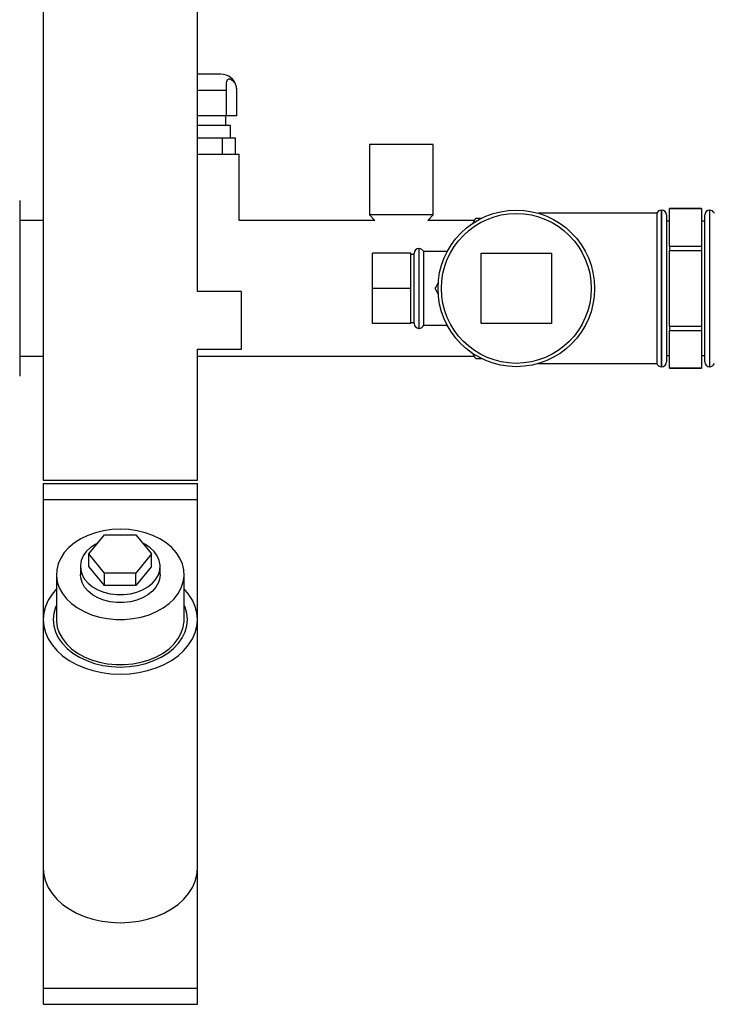
# Paper-space layout 'Blatt1' of a CAD drawing. Units: millimetres. Extents: x 0 to 5940, y 0 to 4200.
# Drawn here: x 1868 to 2086, y 2811 to 3119 of the extents above; entities that cross this region are included whole.
import ezdxf

# ---------------------------------------------------------------- set-up
doc = ezdxf.new("R2010")
doc.units = ezdxf.units.MM
doc.header["$LTSCALE"] = 10
doc.layers.add('1', color=7, linetype='Continuous')
doc.styles.add('SLDTEXTSTYLE0', font='TXT', dxfattribs={"width": 0.605})
doc.dimstyles.new('SLDDIMSTYLE0', dxfattribs={"dimtxt": 35, "dimasz": 25, "dimexe": 0, "dimexo": 0.0625, "dimgap": 8.75, "dimtad": 1, "dimdec": 1, "dimrnd": 1e-09, "dimzin": 4, "dimdsep": 46, "dimtxsty": 'SLDTEXTSTYLE0', "dimsah": 1, "dimcen": 0.09, "dimadec": 0, "dimazin": 1, "dimtfac": 1, "dimtdec": 1, "dimtofl": 0, "dimtmove": 0, "dimatfit": 3, "dimfxl": 1, "dimfrac": 2, "dimtolj": 1, "dimtzin": 12, "dimarcsym": 0})

# ---------------------------------------------------------------- blocks, each defined once
blk = doc.blocks.new('_D')
at = {"layer": '1'}
for p, q in [((695.56, 3426.76), (695.56, 3810.02)), ((2375.66, 3114.76), (2375.66, 3810.02)), ((2375.66, 3800.02), (695.56, 3800.02))]:
    blk.add_line(p, q, dxfattribs=at)
for points in [[(695.56, 3800.02), (720.56, 3796.02), (720.56, 3804.02)], [(2375.66, 3800.02), (2350.66, 3804.02), (2350.66, 3796.02)]]:
    blk.add_solid(points, dxfattribs=at)
at = {"layer": '1', "insert": (1443.37, 3845.14), "char_height": 35, "attachment_point": 1, "style": 'SLDTEXTSTYLE0'}
blk.add_mtext('ca. 1700', dxfattribs=at)

psp = doc.layouts.new('Blatt1')

# ---------------------------------------------------------------- linework, layer by layer
at = {"color": 7, "linetype": 'Continuous', "lineweight": 30}
for p, q in [((1875.41, 3316.76), (1875.41, 2974.76)), ((1923.71, 3033.76), (1923.71, 3316.76)), ((1924.06, 3101.76), (1923.71, 3101.75)), ((1931.06, 3101.76), (1924.06, 3101.76)), ((1923.71, 3096.76), (1932.78, 3096.76)), ((1932.78, 3088.76), (1932.78, 3096.76)), ((1936.06, 3096.76), (1935.97, 3097.68)), ((1935.98, 3096.76), (1935.98, 3088.76)), ((1935.98, 3096.76), (1936.06, 3096.76)), ((1936.06, 3088.76), (1936.06, 3096.76)), ((1932.78, 3088.76), (1923.71, 3088.76)), ((1932.56, 3085.76), (1932.56, 3088.76)), ((1935.98, 3088.76), (1932.78, 3088.76)), ((1936.06, 3088.76), (1935.98, 3088.76)), ((1934.11, 3085.76), (1923.71, 3085.76)), ((1934.11, 3081.76), (1934.11, 3085.76)), ((1931.6, 3081.76), (1923.71, 3081.76)), ((1931.6, 3076.76), (1931.6, 3081.76)), ((1935.64, 3081.76), (1931.6, 3081.76)), ((1935.64, 3076.76), (1935.64, 3081.76)), ((1977.56, 3079.76), (1977.56, 3057.76)), ((1997.56, 3079.76), (1977.56, 3079.76)), ((1997.56, 3057.76), (1997.56, 3079.76)), ((1923.71, 3076.76), (1927.56, 3076.76)), ((1927.56, 3076.76), (1936.81, 3076.76)), ((1936.81, 3055.96), (1936.81, 3076.76)), ((1868.06, 3062.26), (1868.06, 3054.26)), ((2069.06, 3059.26), (2068.97, 3059.26)), ((2068.97, 3059.26), (2068.97, 3010.26)), ((2069.06, 3010.26), (2069.06, 3059.26)), ((2081.56, 3059.76), (2071.56, 3059.76)), ((2071.56, 3059.76), (2071.56, 3059.75)), ((2071.56, 3059.75), (2081.56, 3059.75)), ((2071.56, 3047.87), (2071.56, 3059.75)), ((2081.56, 3059.76), (2081.56, 3059.75)), ((2081.56, 3059.75), (2081.56, 3047.87)), ((2084.15, 3059.26), (2084.06, 3059.26)), ((2084.06, 3059.26), (2084.06, 3010.26)), ((2084.15, 3034.76), (2084.15, 3059.26)), ((1977.56, 3057.76), (1979.31, 3055.96)), ((1997.56, 3057.76), (1977.56, 3057.76)), ((1995.81, 3055.96), (1997.56, 3057.76)), ((2009.9, 3055.1), (2010.86, 3056.76)), ((2010.86, 3056.76), (2012.78, 3056.76)), ((2067.56, 3058.26), (2030.49, 3058.26)), ((2067.56, 3058.26), (2067.56, 3011.26)), ((2070.56, 3057.76), (2070.56, 3011.76)), ((2082.56, 3011.76), (2082.56, 3057.76)), ((1875.41, 3055.96), (1868.06, 3055.96)), ((1868.06, 3054.26), (1868.06, 3042.76)), ((1979.31, 3055.96), (1936.81, 3055.96)), ((2010.4, 3055.96), (1995.81, 3055.96)), ((2071.56, 3055.76), (2070.56, 3055.76)), ((2082.56, 3055.76), (2081.56, 3055.76)), ((1993.15, 3047.26), (1993.06, 3047.26)), ((1993.06, 3047.26), (1993.06, 3022.26)), ((1993.15, 3022.26), (1993.15, 3047.26)), ((2081.56, 3047.87), (2071.56, 3047.87)), ((2071.56, 3047.87), (2071.56, 3046.63)), ((2081.56, 3047.87), (2081.56, 3046.63)), ((1990.56, 3045.76), (1978.56, 3045.76)), ((1978.56, 3034.76), (1978.56, 3045.76)), ((1990.56, 3034.76), (1990.56, 3045.76)), ((1991.56, 3045.41), (1990.56, 3045.41)), ((1991.56, 3023.76), (1991.56, 3045.76)), ((2001.93, 3046.26), (1994.56, 3046.26)), ((1994.56, 3023.26), (1994.56, 3046.26)), ((2012.56, 3045.76), (2034.56, 3045.76)), ((2012.56, 3023.76), (2012.56, 3045.76)), ((2034.56, 3045.76), (2034.56, 3023.76)), ((2071.56, 3046.63), (2081.56, 3046.63)), ((2071.56, 3022.88), (2071.56, 3046.63)), ((2081.56, 3046.63), (2081.56, 3022.88)), ((1868.06, 3042.76), (1868.06, 3026.76)), ((1990.56, 3034.76), (1978.56, 3034.76)), ((1978.56, 3023.76), (1978.56, 3034.76)), ((1990.56, 3023.76), (1990.56, 3034.76)), ((1998.16, 3034.76), (1999.12, 3036.42)), ((1999.12, 3033.1), (1998.16, 3034.76)), ((2084.15, 3010.26), (2084.15, 3034.76)), ((1937.56, 3033.76), (1923.71, 3033.76)), ((1937.56, 3024.76), (1937.56, 3033.76)), ((1868.06, 3026.76), (1868.06, 3015.26)), ((1937.56, 3015.76), (1937.56, 3024.76)), ((1990.56, 3023.76), (1978.56, 3023.76)), ((1990.56, 3024.11), (1991.56, 3024.11)), ((1994.56, 3023.26), (2001.93, 3023.26)), ((2034.56, 3023.76), (2012.56, 3023.76)), ((2081.56, 3022.88), (2071.56, 3022.88)), ((2071.56, 3022.88), (2071.56, 3021.64)), ((2081.56, 3022.88), (2081.56, 3021.64)), ((1993.06, 3022.26), (1993.15, 3022.26)), ((2071.56, 3021.64), (2081.56, 3021.64)), ((2071.56, 3009.77), (2071.56, 3021.64)), ((2081.56, 3021.64), (2081.56, 3009.77)), ((1868.06, 3015.26), (1868.06, 3007.26)), ((1868.06, 3013.56), (1875.41, 3013.56)), ((1923.71, 3015.76), (1937.56, 3015.76)), ((1923.71, 2974.76), (1923.71, 3015.76)), ((1923.71, 3013.56), (2010.4, 3013.56)), ((2010.86, 3012.76), (2009.9, 3014.42)), ((2070.56, 3013.76), (2071.56, 3013.76)), ((2081.56, 3013.76), (2082.56, 3013.76)), ((2012.78, 3012.76), (2010.86, 3012.76)), ((2030.49, 3011.26), (2067.56, 3011.26)), ((2068.97, 3010.26), (2069.06, 3010.26)), ((2084.06, 3010.26), (2084.15, 3010.26)), ((2081.56, 3009.77), (2071.56, 3009.77)), ((2071.56, 3009.77), (2071.56, 3009.76)), ((2071.56, 3009.76), (2081.56, 3009.76)), ((2081.56, 3009.77), (2081.56, 3009.76)), ((1875.41, 2974.76), (1899.56, 2974.76)), ((1875.41, 2973.76), (1875.41, 2968.76)), ((1875.41, 2973.76), (1923.71, 2973.76)), ((1899.56, 2974.76), (1923.71, 2974.76)), ((1923.71, 2968.76), (1923.71, 2973.76)), ((1875.41, 2968.76), (1875.41, 2931.15)), ((1875.41, 2968.76), (1923.71, 2968.76)), ((1923.71, 2931.15), (1923.71, 2968.76)), ((1889.74, 2951.66), (1894.65, 2957.67)), ((1894.65, 2957.67), (1904.47, 2957.67)), ((1904.47, 2957.67), (1909.37, 2951.66)), ((1889.74, 2947.77), (1889.74, 2951.66)), ((1894.65, 2945.65), (1889.74, 2951.66)), ((1909.37, 2951.66), (1904.47, 2945.65)), ((1909.37, 2947.77), (1909.37, 2951.66)), ((1879.56, 2945.29), (1879.56, 2931.15)), ((1887.06, 2947.77), (1887.06, 2945.29)), ((1894.65, 2941.76), (1889.74, 2947.77)), ((1894.65, 2941.76), (1894.65, 2945.65)), ((1904.47, 2945.65), (1894.65, 2945.65)), ((1909.37, 2947.77), (1904.47, 2941.76)), ((1904.47, 2941.76), (1904.47, 2945.65)), ((1912.06, 2945.29), (1912.06, 2947.77)), ((1919.56, 2931.15), (1919.56, 2945.29)), ((1904.47, 2941.76), (1894.65, 2941.76)), ((1875.41, 2931.15), (1875.41, 2853.37)), ((1923.71, 2853.37), (1923.71, 2931.15)), ((1875.41, 2853.37), (1875.41, 2815.76)), ((1923.71, 2815.76), (1923.71, 2853.37)), ((1875.41, 2815.76), (1875.41, 2810.76)), ((1875.41, 2815.76), (1923.71, 2815.76)), ((1923.71, 2810.76), (1923.71, 2815.76)), ((1875.41, 2810.76), (1923.71, 2810.76))]:
    psp.add_line(p, q, dxfattribs=at)
at = {"color": 7, "linetype": 'Continuous', "lineweight": 30, "flags": 128}
for points in [[(1899.56, 2959.43), (1896.89, 2959.31), (1894.28, 2958.93), (1891.75, 2958.31), (1889.37, 2957.46), (1887.16, 2956.39), (1885.18, 2955.12), (1883.46, 2953.68), (1882.02, 2952.09), (1880.9, 2950.38), (1880.1, 2948.57), (1879.66, 2946.71), (1879.57, 2944.82), (1879.84, 2942.94), (1880.46, 2941.1), (1881.42, 2939.34), (1882.7, 2937.68), (1884.29, 2936.16), (1886.14, 2934.8), (1888.24, 2933.63), (1890.54, 2932.67), (1893, 2931.93), (1895.58, 2931.43), (1898.22, 2931.18), (1900.9, 2931.18), (1903.54, 2931.43), (1906.12, 2931.93), (1908.58, 2932.67), (1910.88, 2933.63), (1912.97, 2934.8), (1914.83, 2936.16), (1916.42, 2937.68), (1917.7, 2939.34), (1918.66, 2941.1), (1919.28, 2942.94), (1919.55, 2944.82), (1919.46, 2946.71), (1919.01, 2948.57), (1918.22, 2950.38), (1917.1, 2952.09), (1915.66, 2953.68), (1913.94, 2955.12), (1911.95, 2956.39), (1909.75, 2957.46), (1907.37, 2958.31), (1904.84, 2958.93), (1902.23, 2959.31), (1899.56, 2959.43)], [(1892.54, 2955.08), (1891.71, 2954.64), (1890.18, 2953.61), (1888.92, 2952.4), (1887.96, 2951.06), (1887.34, 2949.63), (1887.07, 2948.14), (1887.16, 2946.64), (1887.61, 2945.18), (1888.4, 2943.79), (1889.51, 2942.51), (1890.91, 2941.39), (1892.56, 2940.44), (1894.41, 2939.71), (1896.41, 2939.21), (1898.5, 2938.96), (1900.62, 2938.96), (1902.71, 2939.21), (1904.71, 2939.71), (1906.56, 2940.44), (1908.21, 2941.39), (1909.61, 2942.51), (1910.72, 2943.79), (1911.51, 2945.18), (1911.96, 2946.64), (1912.05, 2948.14), (1911.78, 2949.63), (1911.16, 2951.06), (1910.2, 2952.4), (1908.94, 2953.61), (1907.41, 2954.64), (1906.58, 2955.08)], [(1912.06, 2945.29), (1911.96, 2944.17), (1911.51, 2942.7), (1910.72, 2941.31), (1909.61, 2940.04), (1908.21, 2938.91), (1906.56, 2937.97), (1904.71, 2937.24), (1902.71, 2936.74), (1900.62, 2936.49), (1898.5, 2936.49), (1896.41, 2936.74), (1894.41, 2937.24), (1892.56, 2937.97), (1890.91, 2938.91), (1889.51, 2940.04), (1888.4, 2941.31), (1887.61, 2942.7), (1887.16, 2944.17), (1887.06, 2945.29)], [(1879.56, 2940.72), (1878.18, 2939.09), (1876.98, 2937.21), (1876.11, 2935.24), (1875.59, 2933.21), (1875.41, 2931.15), (1875.59, 2929.09), (1876.11, 2927.06), (1876.98, 2925.09), (1878.18, 2923.21), (1879.68, 2921.45), (1881.48, 2919.83), (1883.54, 2918.37), (1885.84, 2917.1), (1888.34, 2916.03), (1891, 2915.18), (1893.78, 2914.57), (1896.65, 2914.2), (1899.56, 2914.07), (1902.47, 2914.2), (1905.34, 2914.57), (1908.12, 2915.18), (1910.78, 2916.03), (1913.28, 2917.1), (1915.57, 2918.37), (1917.64, 2919.83), (1919.43, 2921.45), (1920.94, 2923.21), (1922.14, 2925.09), (1923.01, 2927.06), (1923.53, 2929.09), (1923.71, 2931.15), (1923.53, 2933.21), (1923.01, 2935.24), (1922.14, 2937.21), (1920.94, 2939.09), (1919.56, 2940.72)], [(1879.56, 2935.68), (1879.27, 2934.99), (1878.74, 2933.09), (1878.56, 2931.15), (1878.74, 2929.21), (1879.27, 2927.31), (1880.16, 2925.47), (1881.37, 2923.73), (1882.9, 2922.11), (1884.71, 2920.65), (1886.78, 2919.37), (1889.06, 2918.29), (1891.52, 2917.43), (1894.12, 2916.81), (1896.82, 2916.43), (1899.56, 2916.3), (1902.3, 2916.43), (1904.99, 2916.81), (1907.6, 2917.43), (1910.06, 2918.29), (1912.34, 2919.37), (1914.41, 2920.65), (1916.22, 2922.11), (1917.75, 2923.73), (1918.96, 2925.47), (1919.84, 2927.31), (1920.38, 2929.21), (1920.56, 2931.15), (1920.38, 2933.09), (1919.84, 2934.99), (1919.56, 2935.68)], [(1879.56, 2931.15), (1879.57, 2930.68), (1879.84, 2928.8), (1880.46, 2926.96), (1881.42, 2925.2), (1882.7, 2923.54), (1884.29, 2922.02), (1886.14, 2920.66), (1888.24, 2919.49), (1890.54, 2918.53), (1893, 2917.79), (1895.58, 2917.29), (1898.22, 2917.04), (1900.9, 2917.04), (1903.54, 2917.29), (1906.12, 2917.79), (1908.58, 2918.53), (1910.88, 2919.49), (1912.97, 2920.66), (1914.83, 2922.02), (1916.42, 2923.54), (1917.7, 2925.2), (1918.66, 2926.96), (1919.28, 2928.8), (1919.55, 2930.68), (1919.56, 2931.15)], [(1875.41, 2853.37), (1875.59, 2851.31), (1876.11, 2849.28), (1876.98, 2847.31), (1878.18, 2845.43), (1879.68, 2843.67), (1881.48, 2842.04), (1883.54, 2840.59), (1885.84, 2839.31), (1888.34, 2838.25), (1891, 2837.4), (1893.78, 2836.79), (1896.65, 2836.42), (1899.56, 2836.29), (1902.47, 2836.42), (1905.34, 2836.79), (1908.12, 2837.4), (1910.78, 2838.25), (1913.28, 2839.31), (1915.57, 2840.59), (1917.64, 2842.04), (1919.43, 2843.67), (1920.94, 2845.43), (1922.14, 2847.31), (1923.01, 2849.28), (1923.53, 2851.31), (1923.71, 2853.37)], [(1875.41, 2853.37), (1875.59, 2851.31), (1876.11, 2849.28), (1876.98, 2847.31), (1878.18, 2845.43), (1879.68, 2843.67), (1881.48, 2842.04), (1883.54, 2840.59), (1885.84, 2839.31), (1888.34, 2838.25), (1891, 2837.4), (1893.78, 2836.79), (1896.65, 2836.42), (1899.56, 2836.29), (1902.47, 2836.42), (1905.34, 2836.79), (1908.12, 2837.4), (1910.78, 2838.25), (1913.28, 2839.31), (1915.57, 2840.59), (1917.64, 2842.04), (1919.43, 2843.67), (1920.94, 2845.43), (1922.14, 2847.31), (1923.01, 2849.28), (1923.53, 2851.31), (1923.71, 2853.37)]]:
    psp.add_lwpolyline(points, dxfattribs=at)
at = {"color": 7, "linetype": 'Continuous', "lineweight": 30}
for radius in [24.5, 23.45]:
    psp.add_circle((2023.56, 3034.76), radius, dxfattribs=at)
for centre, radius, start, end in [((1931.06, 3096.76), 5, 12.4739, 90), ((2068.97, 3057.76), 1.5, 90, 160.5288), ((2069.06, 3057.76), 1.5, 0, 90), ((2084.06, 3057.76), 1.5, 90, 180), ((2084.15, 3057.76), 1.5, 19.4712, 90), ((1993.06, 3045.76), 1.5, 90, 180), ((1993.15, 3045.76), 1.5, 19.4712, 90), ((1993.06, 3023.76), 1.5, 180, 270), ((1993.15, 3023.76), 1.5, 270, 340.5288), ((2068.97, 3011.76), 1.5, 199.4712, 270), ((2069.06, 3011.76), 1.5, 270, 0), ((2084.06, 3011.76), 1.5, 180, 270), ((2084.15, 3011.76), 1.5, 270, 340.5288)]:
    psp.add_arc(centre, radius, start, end, dxfattribs=at)
psp.add_open_spline([(1932.78, 3096.76), (1932.78, 3097.17), (1932.77, 3098), (1932.81, 3099.1), (1932.96, 3099.89), (1933.3, 3100.28), (1933.79, 3100.34), (1934.39, 3100.09), (1935.02, 3099.55), (1935.56, 3098.75), (1935.91, 3097.78), (1935.96, 3097.09), (1935.98, 3096.76)], degree=3, knots=[0, 0, 0, 0, 0.113971, 0.228189, 0.338334, 0.435772, 0.528311, 0.62146, 0.714082, 0.80776, 0.909063, 1, 1, 1, 1], dxfattribs=at)

# ---------------------------------------------------------------- dimensions: what is measured, and where the dimension line sits
at = {"layer": '1'}
dim = psp.add_linear_dim(base=(695.56, 3800.02), p1=(2375.66, 3104.76), p2=(695.56, 3416.76), dimstyle='SLDDIMSTYLE0', dxfattribs=at)
dim.commit()
dim.dimension.update_dxf_attribs({"geometry": '_D', "text_midpoint": (1535.61, 3800.02), "dimtype": 160})

doc.saveas('drawing.dxf')
